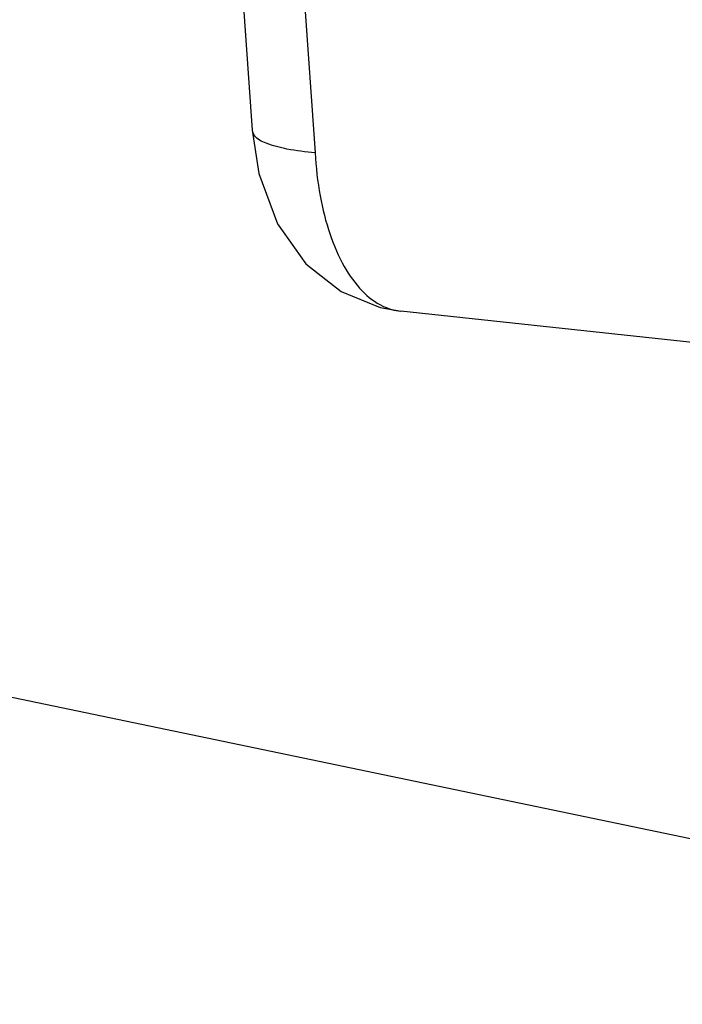
# Model space of a CAD drawing. Units: millimetres. Extents: x 630 to 1027, y 1243 to 1519.
# Drawn here: x 700 to 710, y 1268 to 1283 of the extents above; entities that cross this region are included whole.
import ezdxf

# ---------------------------------------------------------------- set-up
doc = ezdxf.new("R2010")
doc.units = ezdxf.units.MM
doc.layers.add('from', color=7, linetype='Continuous', lineweight=13)
doc.styles.get("Standard").update_dxf_attribs({"font": 'arial.ttf'})
doc.dimstyles.new('ISO', dxfattribs={"dimscale": 0.6, "dimtxt": 2.5, "dimasz": 2.5, "dimexe": 1.25, "dimexo": 0.625, "dimtad": 0, "dimdsep": 46, "dimtxsty": 'Standard', "dimblk": 'OPEN', "dimcen": 0, "dimclrd": 4, "dimclre": 4, "dimadec": 0, "dimazin": 0, "dimtfac": 1, "dimtofl": 0, "dimtmove": 0, "dimatfit": 3, "dimfxl": 0, "dimarcsym": 0})

# ---------------------------------------------------------------- blocks, each defined once
blk = doc.blocks.new('_Open')
at = {"color": 0, "linetype": 'ByBlock', "lineweight": -2}
for p, q in [((-1, 0.1667), (0, 0)), ((-1, -0.1667), (0, 0)), ((0, 0), (-1, 0))]:
    blk.add_line(p, q, dxfattribs=at)

msp = doc.modelspace()

# ---------------------------------------------------------------- linework, layer by layer
at = {"color": 7, "linetype": 'Continuous'}
for p, q in [((702.859, 1293.876), (703.731, 1281.662)), ((703.809, 1293.535), (704.681, 1281.323)), ((790.415, 1269.889), (705.975, 1278.931))]:
    msp.add_line(p, q, dxfattribs=at)
msp.add_lwpolyline([(703.731, 1281.662), (703.831, 1281.008), (704.114, 1280.25), (704.543, 1279.649), (705.074, 1279.228), (705.662, 1278.987), (705.977, 1278.931)], dxfattribs=at)
for points, start_tangent, end_tangent in [([(704.681, 1281.323), (704.256, 1281.378), (703.942, 1281.467), (703.765, 1281.582), (703.736, 1281.662)], (-0.996975, 0.077723), (-0.120153, 0.992755)), ([(704.681, 1281.323), (704.757, 1280.673), (704.906, 1280.091), (705.121, 1279.606), (705.391, 1279.239), (705.703, 1279.009), (705.975, 1278.931)], (0.057433, -0.998349), (0.993968, -0.109673))]:
    msp.add_spline(points, degree=3, dxfattribs=dict(at, start_tangent=start_tangent, end_tangent=end_tangent))

# ---------------------------------------------------------------- leaders
at = {"layer": 'from'}
msp.add_leader([(717.641, 1269.453), (677.928, 1277.723)], dimstyle='ISO', override={"dimscale": 1, "dimasz": 1.95, "dimexo": 0.125, "dimadec": 2, "dimazin": 2, "dimldrblk": 'Dot'}, dxfattribs=at)

doc.saveas('drawing.dxf')
